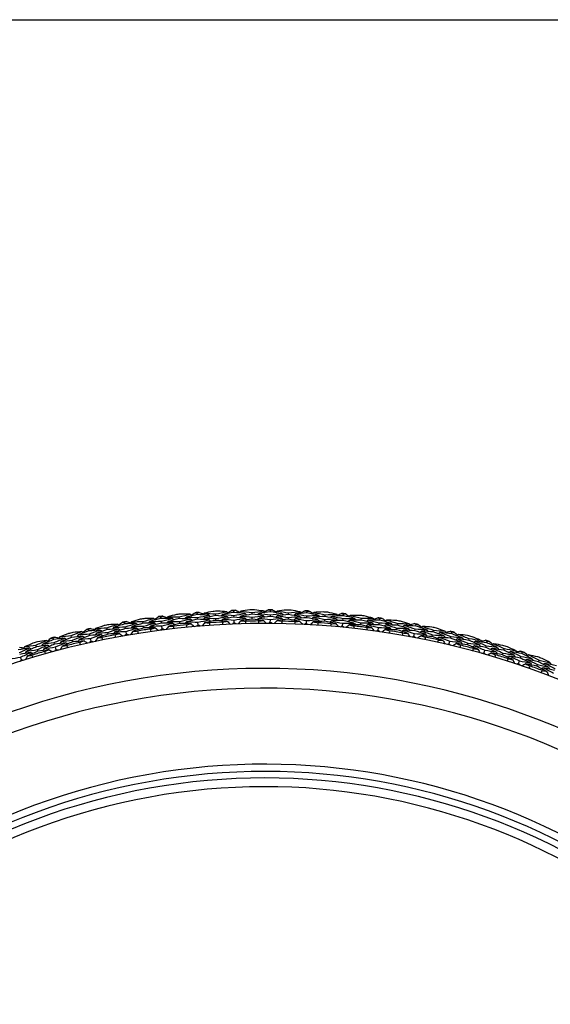
# Model space of a CAD drawing. Units: millimetres. Extents: x 32 to 1167, y 32 to 808.
# Drawn here: x 978 to 996, y 774 to 808 of the extents above; entities that cross this region are included whole.
import ezdxf

# ---------------------------------------------------------------- set-up
doc = ezdxf.new("R2010")
doc.units = ezdxf.units.MM
doc.header["$LTSCALE"] = 4
doc.layers.add('Sketch Geometry (ANSI)', color=7, linetype='Continuous', lineweight=25)
doc.layers.add('Visible (ISO)', color=7, linetype='Continuous', lineweight=25, true_color=0x00003f)
doc.layers.add('Visible Narrow (ISO)', color=7, linetype='Continuous', lineweight=25, true_color=0x00003f)

# ---------------------------------------------------------------- blocks, each defined once
blk = doc.blocks.new('Borders Default Border')
at = {"layer": 'Sketch Geometry (ANSI)', "flags": 128}
blk.add_lwpolyline([(8, 8), (8, 202), (289, 202), (289, 8), (8, 8)], dxfattribs=at)

msp = doc.modelspace()

# ---------------------------------------------------------------- linework, layer by layer
at = {"layer": 'Visible (ISO)'}
for p, q in [((982.391, 787.32), (982.383, 787.381)), ((983.026, 787.312), (983.02, 787.374)), ((983.647, 787.452), (983.641, 787.514)), ((983.66, 787.29), (983.655, 787.352)), ((984.281, 787.416), (984.278, 787.477)), ((984.291, 787.253), (984.287, 787.315)), ((984.907, 787.528), (984.905, 787.589)), ((984.913, 787.365), (984.911, 787.427)), ((985.539, 787.463), (985.538, 787.525)), ((985.542, 787.3), (985.541, 787.362)), ((986.167, 787.184), (986.168, 787.283)), ((986.168, 787.384), (986.169, 787.446)), ((986.17, 787.546), (986.17, 787.608)), ((986.794, 787.291), (986.795, 787.353)), ((986.798, 787.453), (986.8, 787.515)), ((987.423, 787.346), (987.426, 787.408)), ((987.432, 787.509), (987.435, 787.57)), ((988.044, 787.225), (988.048, 787.287)), ((988.056, 787.387), (988.06, 787.449)), ((988.675, 787.252), (988.681, 787.314)), ((988.691, 787.414), (988.697, 787.476)), ((989.309, 787.265), (989.316, 787.326)), ((989.945, 787.263), (989.953, 787.325)), ((979.903, 786.888), (979.89, 786.948)), ((980.537, 786.937), (980.525, 786.998)), ((981.142, 787.132), (981.132, 787.193)), ((981.17, 786.972), (981.159, 787.033)), ((981.777, 787.153), (981.768, 787.214)), ((981.802, 786.992), (981.793, 787.053)), ((982.411, 787.159), (982.404, 787.22)), ((982.437, 786.96), (982.424, 787.059)), ((983.043, 787.15), (983.037, 787.212)), ((983.676, 787.09), (983.668, 787.19)), ((984.921, 787.165), (984.917, 787.264)), ((987.413, 787.146), (987.418, 787.246)), ((988.656, 787.053), (988.665, 787.152)), ((989.289, 787.104), (989.297, 787.165)), ((989.893, 786.904), (989.907, 787.003)), ((989.922, 787.102), (989.93, 787.164)), ((990.529, 786.926), (990.539, 786.987)), ((990.555, 787.087), (990.565, 787.148)), ((991.16, 786.897), (991.171, 786.957)), ((991.19, 787.057), (991.202, 787.117)), ((978.676, 786.589), (978.661, 786.648)), ((979.307, 786.666), (979.293, 786.726)), ((979.938, 786.729), (979.925, 786.79)), ((979.981, 786.534), (979.96, 786.631)), ((980.568, 786.777), (980.556, 786.838)), ((981.204, 786.774), (981.187, 786.873)), ((991.123, 786.7), (991.141, 786.798)), ((991.758, 786.693), (991.771, 786.754)), ((991.792, 786.853), (991.805, 786.913)), ((992.388, 786.636), (992.402, 786.696)), ((992.425, 786.794), (992.44, 786.854)), ((993.018, 786.563), (993.033, 786.623)), ((978.091, 786.34), (978.074, 786.4)), ((978.719, 786.431), (978.703, 786.491)), ((978.77, 786.238), (978.745, 786.334)), ((979.346, 786.508), (979.331, 786.568)), ((992.342, 786.441), (992.365, 786.538)), ((992.977, 786.406), (992.992, 786.466)), ((993.603, 786.32), (993.62, 786.379)), ((993.647, 786.476), (993.664, 786.536)), ((994.229, 786.219), (994.247, 786.278)), ((977.574, 785.889), (977.544, 785.984)), ((978.137, 786.184), (978.12, 786.244)), ((993.548, 786.127), (993.575, 786.223)), ((994.181, 786.064), (994.199, 786.123)), ((994.803, 785.95), (994.822, 786.008)), ((994.854, 786.104), (994.874, 786.163)), ((994.739, 785.76), (994.771, 785.854)), ((995.368, 785.668), (995.389, 785.726)), ((995.423, 785.821), (995.444, 785.879))]:
    msp.add_line(p, q, dxfattribs=at)
for radius, start, end in [(28.209, 98.4063, 98.7331), (28.209, 97.1367, 97.4313), (28.209, 95.8348, 96.1617), (28.209, 94.5653, 94.8599), (28.209, 93.2634, 93.5903), (28.209, 91.9938, 92.2884), (28.209, 90.692, 91.0189), (28.209, 89.4224, 89.717), (28.209, 88.1205, 88.4474), (28.209, 86.851, 87.1456), (28.209, 85.5491, 85.876), (28.209, 84.2795, 84.5741), (28.209, 82.9777, 83.3046), (28.209, 81.7081, 82.0027), (27.737, 17.6955, 342.3045), (28.209, 102.2795, 102.5741), (28.209, 100.9777, 101.3046), (28.209, 99.7081, 100.0027), (27.823, 98.0928, 99.0466), (27.823, 95.5214, 96.4752), (27.823, 92.9499, 93.9038), (27.823, 90.3785, 91.3323), (27.823, 87.8071, 88.7609), (27.823, 85.2356, 86.1895), (27.823, 82.6642, 83.618), (28.209, 80.4063, 80.7331), (28.209, 79.1367, 79.4313), (28.209, 77.8348, 78.1617), (28.209, 104.851, 105.1456), (28.209, 103.5491, 103.876), (27.823, 100.6642, 101.618), (27.823, 80.0928, 81.0466), (27.823, 77.5214, 78.4752), (28.209, 76.5653, 76.8599), (28.209, 75.2634, 75.5903), (28.209, 106.1205, 106.4474), (27.823, 103.2356, 104.1895), (27.823, 74.9499, 75.9038), (28.209, 73.9938, 74.2884), (28.209, 72.692, 73.0189), (27.823, 105.8071, 106.7609), (27.823, 72.3785, 73.3323), (28.209, 71.4224, 71.717), (28.209, 70.1205, 70.4474), (26.183, 18.3831, 341.6169), (27.823, 69.8071, 70.7609), (25.498, 18.7072, 341.2928), (22.625, 20.2416, 339.7584), (22.4, 20.3759, 339.6241)]:
    msp.add_arc((985.958, 759.409), radius, start, end, dxfattribs=at)
for points in [[(981.675, 787.291), (981.574, 787.262), (981.474, 787.233), (981.373, 787.203)], [(981.768, 787.214), (981.895, 787.25), (982.022, 787.285), (982.149, 787.319)], [(982.149, 787.319), (982.044, 787.319), (981.939, 787.317), (981.834, 787.315)], [(982.391, 787.32), (982.263, 787.287), (982.137, 787.253), (982.01, 787.218)], [(982.149, 787.319), (982.169, 787.304), (982.19, 787.288), (982.21, 787.272)], [(982.182, 787.294), (982.224, 787.323), (982.267, 787.352), (982.31, 787.381)], [(982.31, 787.381), (982.334, 787.381), (982.359, 787.381), (982.383, 787.381)], [(982.383, 787.381), (982.406, 787.388), (982.43, 787.394), (982.454, 787.4)], [(982.785, 787.317), (982.654, 787.319), (982.522, 787.32), (982.391, 787.32)], [(982.404, 787.22), (982.53, 787.253), (982.658, 787.286), (982.785, 787.317)], [(982.454, 787.4), (982.502, 787.382), (982.551, 787.365), (982.6, 787.347)], [(982.625, 787.38), (982.609, 787.36), (982.594, 787.34), (982.578, 787.319)], [(982.93, 787.455), (982.828, 787.431), (982.727, 787.406), (982.625, 787.38)], [(982.625, 787.38), (982.757, 787.379), (982.888, 787.377), (983.02, 787.374)], [(983.026, 787.312), (982.899, 787.282), (982.772, 787.251), (982.645, 787.219)], [(982.785, 787.317), (982.805, 787.301), (982.825, 787.285), (982.845, 787.268)], [(983.02, 787.374), (983.148, 787.404), (983.276, 787.434), (983.405, 787.462)], [(983.419, 787.3), (983.288, 787.305), (983.157, 787.309), (983.026, 787.312)], [(983.037, 787.212), (983.164, 787.242), (983.291, 787.272), (983.419, 787.3)], [(983.405, 787.462), (983.3, 787.466), (983.195, 787.469), (983.091, 787.472)], [(983.262, 787.367), (983.245, 787.347), (983.229, 787.327), (983.213, 787.307)], [(983.647, 787.452), (983.518, 787.425), (983.39, 787.396), (983.262, 787.367)], [(983.262, 787.367), (983.393, 787.363), (983.524, 787.358), (983.655, 787.352)], [(983.66, 787.29), (983.532, 787.263), (983.405, 787.234), (983.278, 787.205)], [(983.405, 787.462), (983.425, 787.446), (983.444, 787.429), (983.464, 787.412)], [(983.419, 787.3), (983.439, 787.283), (983.458, 787.267), (983.478, 787.25)], [(983.437, 787.435), (983.481, 787.463), (983.524, 787.49), (983.568, 787.517)], [(983.568, 787.517), (983.593, 787.516), (983.617, 787.515), (983.641, 787.514)], [(983.641, 787.514), (983.665, 787.519), (983.689, 787.524), (983.713, 787.529)], [(984.04, 787.431), (983.909, 787.439), (983.778, 787.446), (983.647, 787.452)], [(983.655, 787.352), (983.783, 787.379), (983.912, 787.406), (984.04, 787.431)], [(984.051, 787.269), (983.921, 787.277), (983.79, 787.284), (983.66, 787.29)], [(983.713, 787.529), (983.761, 787.509), (983.809, 787.49), (983.856, 787.47)], [(983.883, 787.502), (983.867, 787.482), (983.85, 787.462), (983.833, 787.443)], [(983.896, 787.339), (983.879, 787.32), (983.863, 787.3), (983.846, 787.281)], [(984.192, 787.563), (984.089, 787.543), (983.986, 787.523), (983.883, 787.502)], [(983.883, 787.502), (984.015, 787.494), (984.146, 787.486), (984.278, 787.477)], [(984.281, 787.416), (984.153, 787.391), (984.024, 787.366), (983.896, 787.339)], [(983.896, 787.339), (984.026, 787.332), (984.157, 787.324), (984.287, 787.315)], [(984.04, 787.431), (984.059, 787.414), (984.079, 787.397), (984.098, 787.38)], [(984.278, 787.477), (984.407, 787.502), (984.536, 787.526), (984.666, 787.549)], [(984.673, 787.386), (984.542, 787.397), (984.412, 787.407), (984.281, 787.416)], [(984.287, 787.315), (984.416, 787.34), (984.544, 787.363), (984.673, 787.386)], [(984.666, 787.549), (984.562, 787.557), (984.457, 787.565), (984.352, 787.573)], [(984.519, 787.46), (984.502, 787.441), (984.485, 787.421), (984.468, 787.402)], [(984.528, 787.297), (984.511, 787.278), (984.494, 787.259), (984.477, 787.24)], [(984.907, 787.528), (984.777, 787.506), (984.648, 787.483), (984.519, 787.46)], [(984.519, 787.46), (984.649, 787.45), (984.78, 787.439), (984.911, 787.427)], [(984.913, 787.365), (984.784, 787.343), (984.656, 787.321), (984.528, 787.297)], [(984.528, 787.297), (984.657, 787.287), (984.787, 787.276), (984.917, 787.264)], [(984.666, 787.549), (984.685, 787.531), (984.704, 787.514), (984.723, 787.496)], [(984.673, 787.386), (984.692, 787.368), (984.71, 787.351), (984.729, 787.333)], [(984.697, 787.52), (984.742, 787.546), (984.787, 787.571), (984.832, 787.596)], [(984.832, 787.596), (984.856, 787.594), (984.88, 787.592), (984.905, 787.589)], [(984.905, 787.589), (984.929, 787.593), (984.953, 787.597), (984.977, 787.601)], [(985.299, 787.489), (985.169, 787.503), (985.038, 787.516), (984.907, 787.528)], [(984.911, 787.427), (985.04, 787.449), (985.17, 787.469), (985.299, 787.489)], [(985.303, 787.326), (985.173, 787.34), (985.043, 787.353), (984.913, 787.365)], [(984.917, 787.264), (985.045, 787.286), (985.174, 787.307), (985.303, 787.326)], [(984.977, 787.601), (985.024, 787.58), (985.071, 787.558), (985.117, 787.536)], [(985.146, 787.566), (985.128, 787.548), (985.111, 787.529), (985.093, 787.51)], [(985.151, 787.404), (985.134, 787.385), (985.116, 787.366), (985.099, 787.347)], [(985.457, 787.614), (985.353, 787.599), (985.249, 787.583), (985.146, 787.566)], [(985.146, 787.566), (985.277, 787.553), (985.408, 787.539), (985.538, 787.525)], [(985.539, 787.463), (985.41, 787.444), (985.28, 787.424), (985.151, 787.404)], [(985.151, 787.404), (985.281, 787.391), (985.411, 787.377), (985.541, 787.362)], [(985.542, 787.3), (985.413, 787.281), (985.285, 787.262), (985.156, 787.241)], [(985.299, 787.489), (985.318, 787.471), (985.336, 787.453), (985.355, 787.435)], [(985.303, 787.326), (985.321, 787.309), (985.339, 787.291), (985.358, 787.273)], [(985.538, 787.525), (985.669, 787.543), (985.799, 787.561), (985.93, 787.578)], [(985.929, 787.415), (985.8, 787.432), (985.67, 787.448), (985.539, 787.463)], [(985.541, 787.362), (985.67, 787.381), (985.8, 787.399), (985.929, 787.415)], [(985.929, 787.253), (985.8, 787.269), (985.671, 787.285), (985.542, 787.3)], [(985.93, 787.578), (985.826, 787.591), (985.722, 787.604), (985.618, 787.616)], [(985.778, 787.496), (985.761, 787.478), (985.743, 787.459), (985.725, 787.441)], [(985.78, 787.334), (985.762, 787.315), (985.745, 787.297), (985.727, 787.278)], [(986.17, 787.546), (986.039, 787.531), (985.909, 787.514), (985.778, 787.496)], [(985.778, 787.496), (985.909, 787.48), (986.039, 787.463), (986.169, 787.446)], [(986.168, 787.384), (986.039, 787.368), (985.909, 787.351), (985.78, 787.334)], [(985.78, 787.334), (985.91, 787.318), (986.039, 787.301), (986.168, 787.283)], [(985.929, 787.415), (985.947, 787.397), (985.965, 787.379), (985.983, 787.361)], [(985.93, 787.578), (985.948, 787.56), (985.966, 787.542), (985.984, 787.523)], [(985.959, 787.549), (986.005, 787.572), (986.051, 787.595), (986.098, 787.618)], [(986.098, 787.618), (986.122, 787.615), (986.146, 787.611), (986.17, 787.608)], [(986.556, 787.328), (986.427, 787.347), (986.298, 787.366), (986.168, 787.384)], [(986.168, 787.283), (986.297, 787.299), (986.426, 787.314), (986.556, 787.328)], [(986.169, 787.446), (986.299, 787.461), (986.429, 787.476), (986.56, 787.49)], [(986.17, 787.608), (986.194, 787.611), (986.218, 787.614), (986.243, 787.617)], [(986.56, 787.49), (986.43, 787.51), (986.3, 787.529), (986.17, 787.546)], [(986.243, 787.617), (986.288, 787.593), (986.334, 787.569), (986.38, 787.545)], [(986.408, 787.412), (986.39, 787.394), (986.371, 787.376), (986.353, 787.358)], [(986.41, 787.575), (986.391, 787.557), (986.373, 787.539), (986.355, 787.521)], [(986.794, 787.291), (986.664, 787.278), (986.535, 787.264), (986.406, 787.249)], [(986.798, 787.453), (986.668, 787.44), (986.538, 787.427), (986.408, 787.412)], [(986.408, 787.412), (986.537, 787.393), (986.666, 787.373), (986.795, 787.353)], [(986.723, 787.608), (986.618, 787.597), (986.514, 787.586), (986.41, 787.575)], [(986.41, 787.575), (986.54, 787.556), (986.67, 787.536), (986.8, 787.515)], [(986.556, 787.328), (986.573, 787.309), (986.591, 787.29), (986.608, 787.272)], [(986.56, 787.49), (986.577, 787.472), (986.595, 787.453), (986.613, 787.434)], [(987.178, 787.226), (987.05, 787.248), (986.922, 787.27), (986.794, 787.291)], [(986.795, 787.353), (986.925, 787.366), (987.056, 787.377), (987.186, 787.389)], [(987.186, 787.389), (987.057, 787.411), (986.928, 787.433), (986.798, 787.453)], [(986.8, 787.515), (986.931, 787.528), (987.062, 787.54), (987.194, 787.551)], [(987.194, 787.551), (987.09, 787.569), (986.987, 787.586), (986.883, 787.603)], [(987.033, 787.313), (987.015, 787.296), (986.996, 787.278), (986.977, 787.26)], [(987.039, 787.476), (987.02, 787.458), (987.001, 787.441), (986.983, 787.423)], [(987.423, 787.346), (987.293, 787.336), (987.163, 787.325), (987.033, 787.313)], [(987.033, 787.313), (987.162, 787.292), (987.29, 787.269), (987.418, 787.246)], [(987.432, 787.509), (987.301, 787.499), (987.17, 787.488), (987.039, 787.476)], [(987.039, 787.476), (987.168, 787.454), (987.297, 787.432), (987.426, 787.408)], [(987.186, 787.389), (987.203, 787.369), (987.22, 787.35), (987.237, 787.331)], [(987.194, 787.551), (987.211, 787.532), (987.228, 787.513), (987.245, 787.494)], [(987.221, 787.52), (987.269, 787.541), (987.316, 787.562), (987.363, 787.583)], [(987.363, 787.583), (987.387, 787.579), (987.411, 787.575), (987.435, 787.57)], [(987.808, 787.273), (987.68, 787.298), (987.552, 787.323), (987.423, 787.346)], [(987.426, 787.408), (987.557, 787.418), (987.688, 787.427), (987.819, 787.435)], [(987.819, 787.435), (987.69, 787.461), (987.561, 787.485), (987.432, 787.509)], [(987.435, 787.57), (987.459, 787.572), (987.484, 787.574), (987.508, 787.576)], [(987.508, 787.576), (987.553, 787.55), (987.597, 787.524), (987.642, 787.498)], [(987.664, 787.364), (987.645, 787.346), (987.626, 787.329), (987.607, 787.312)], [(987.673, 787.526), (987.654, 787.509), (987.635, 787.492), (987.616, 787.474)], [(988.056, 787.387), (987.925, 787.38), (987.794, 787.372), (987.664, 787.364)], [(987.664, 787.364), (987.792, 787.339), (987.92, 787.313), (988.048, 787.287)], [(987.987, 787.545), (987.882, 787.539), (987.777, 787.533), (987.673, 787.526)], [(987.673, 787.526), (987.802, 787.501), (987.931, 787.476), (988.06, 787.449)], [(987.819, 787.435), (987.836, 787.416), (987.853, 787.396), (987.869, 787.377)], [(988.048, 787.287), (988.179, 787.294), (988.309, 787.3), (988.44, 787.305)], [(988.44, 787.305), (988.312, 787.334), (988.184, 787.361), (988.056, 787.387)], [(988.06, 787.449), (988.192, 787.456), (988.323, 787.462), (988.455, 787.467)], [(988.455, 787.467), (988.353, 787.49), (988.25, 787.512), (988.147, 787.533)], [(988.297, 787.399), (988.277, 787.383), (988.258, 787.366), (988.239, 787.349)], [(988.691, 787.414), (988.559, 787.41), (988.428, 787.405), (988.297, 787.399)], [(988.297, 787.399), (988.425, 787.372), (988.553, 787.343), (988.681, 787.314)], [(988.44, 787.305), (988.456, 787.285), (988.472, 787.266), (988.489, 787.246)], [(988.455, 787.467), (988.471, 787.447), (988.488, 787.428), (988.504, 787.408)], [(988.481, 787.435), (988.529, 787.454), (988.578, 787.473), (988.626, 787.492)], [(988.626, 787.492), (988.649, 787.487), (988.673, 787.481), (988.697, 787.476)], [(988.681, 787.314), (988.812, 787.318), (988.943, 787.321), (989.075, 787.323)], [(989.075, 787.323), (988.947, 787.355), (988.819, 787.385), (988.691, 787.414)], [(988.697, 787.476), (988.721, 787.476), (988.746, 787.477), (988.77, 787.478)], [(988.77, 787.478), (988.814, 787.45), (988.857, 787.422), (988.9, 787.394)], [(988.933, 787.421), (988.913, 787.404), (988.893, 787.388), (988.873, 787.372)], [(989.247, 787.426), (989.142, 787.425), (989.037, 787.423), (988.933, 787.421)], [(988.933, 787.421), (989.061, 787.39), (989.189, 787.359), (989.316, 787.326)], [(989.075, 787.323), (989.09, 787.303), (989.106, 787.283), (989.122, 787.263)], [(989.316, 787.326), (989.448, 787.328), (989.58, 787.328), (989.711, 787.327)], [(989.711, 787.327), (989.61, 787.354), (989.509, 787.381), (989.407, 787.407)], [(989.711, 787.327), (989.727, 787.306), (989.742, 787.286), (989.757, 787.265)], [(989.736, 787.294), (989.785, 787.311), (989.834, 787.327), (989.883, 787.344)], [(989.883, 787.344), (989.906, 787.338), (989.93, 787.331), (989.953, 787.325)], [(989.953, 787.325), (989.978, 787.324), (990.002, 787.324), (990.026, 787.323)], [(990.026, 787.323), (990.069, 787.294), (990.111, 787.264), (990.153, 787.234)], [(979.817, 786.942), (979.841, 786.944), (979.866, 786.946), (979.89, 786.948)], [(979.89, 786.948), (979.913, 786.957), (979.936, 786.965), (979.959, 786.973)], [(979.959, 786.973), (980.009, 786.96), (980.059, 786.947), (980.109, 786.934)], [(980.131, 786.969), (980.117, 786.947), (980.103, 786.926), (980.09, 786.904)], [(980.429, 787.071), (980.329, 787.038), (980.23, 787.003), (980.131, 786.969)], [(980.131, 786.969), (980.262, 786.979), (980.394, 786.989), (980.525, 786.998)], [(980.525, 786.998), (980.65, 787.04), (980.775, 787.08), (980.901, 787.12)], [(980.929, 786.96), (980.798, 786.953), (980.668, 786.946), (980.537, 786.937)], [(980.556, 786.838), (980.68, 786.88), (980.805, 786.92), (980.929, 786.96)], [(980.901, 787.12), (980.796, 787.115), (980.691, 787.109), (980.587, 787.102)], [(980.766, 787.013), (980.752, 786.991), (980.738, 786.97), (980.723, 786.949)], [(981.142, 787.132), (981.016, 787.093), (980.891, 787.053), (980.766, 787.013)], [(980.766, 787.013), (980.897, 787.02), (981.028, 787.027), (981.159, 787.033)], [(981.17, 786.972), (981.045, 786.933), (980.921, 786.893), (980.797, 786.853)], [(980.901, 787.12), (980.922, 787.106), (980.943, 787.091), (980.964, 787.076)], [(980.929, 786.96), (980.95, 786.945), (980.971, 786.931), (980.992, 786.916)], [(980.935, 787.096), (980.976, 787.128), (981.017, 787.159), (981.059, 787.19)], [(981.059, 787.19), (981.083, 787.191), (981.107, 787.192), (981.132, 787.193)], [(981.132, 787.193), (981.155, 787.2), (981.178, 787.207), (981.201, 787.214)], [(981.536, 787.147), (981.405, 787.143), (981.274, 787.138), (981.142, 787.132)], [(981.159, 787.033), (981.285, 787.071), (981.41, 787.109), (981.536, 787.147)], [(981.561, 786.986), (981.431, 786.982), (981.3, 786.977), (981.17, 786.972)], [(981.187, 786.873), (981.311, 786.911), (981.436, 786.949), (981.561, 786.986)], [(981.201, 787.214), (981.251, 787.199), (981.3, 787.184), (981.349, 787.169)], [(981.373, 787.203), (981.359, 787.182), (981.344, 787.161), (981.329, 787.14)], [(981.401, 787.042), (981.386, 787.021), (981.371, 787), (981.356, 786.979)], [(981.373, 787.203), (981.505, 787.207), (981.637, 787.211), (981.768, 787.214)], [(981.777, 787.153), (981.652, 787.117), (981.526, 787.08), (981.401, 787.042)], [(981.401, 787.042), (981.531, 787.047), (981.662, 787.05), (981.793, 787.053)], [(981.802, 786.992), (981.677, 786.956), (981.552, 786.919), (981.428, 786.882)], [(981.536, 787.147), (981.557, 787.131), (981.577, 787.116), (981.598, 787.101)], [(981.561, 786.986), (981.582, 786.97), (981.602, 786.955), (981.623, 786.94)], [(982.17, 787.158), (982.039, 787.157), (981.908, 787.155), (981.777, 787.153)], [(981.793, 787.053), (981.918, 787.089), (982.044, 787.124), (982.17, 787.158)], [(982.192, 786.997), (982.062, 786.996), (981.932, 786.994), (981.802, 786.992)], [(982.01, 787.218), (981.995, 787.197), (981.98, 787.177), (981.964, 787.156)], [(982.034, 787.057), (982.018, 787.036), (982.003, 787.016), (981.988, 786.995)], [(982.01, 787.218), (982.141, 787.22), (982.272, 787.22), (982.404, 787.22)], [(982.411, 787.159), (982.285, 787.126), (982.159, 787.092), (982.034, 787.057)], [(982.034, 787.057), (982.164, 787.059), (982.294, 787.059), (982.424, 787.059)], [(982.041, 786.956), (982.091, 786.97), (982.141, 786.983), (982.192, 786.997)], [(982.053, 786.871), (982.049, 786.899), (982.045, 786.927), (982.041, 786.956)], [(982.17, 787.158), (982.191, 787.142), (982.211, 787.127), (982.231, 787.111)], [(982.192, 786.997), (982.231, 786.966), (982.27, 786.936), (982.309, 786.906)], [(982.437, 786.96), (982.417, 786.945), (982.397, 786.93), (982.377, 786.915)], [(982.803, 787.155), (982.672, 787.157), (982.542, 787.159), (982.411, 787.159)], [(982.424, 787.059), (982.55, 787.092), (982.676, 787.124), (982.803, 787.155)], [(982.506, 786.931), (982.483, 786.941), (982.46, 786.95), (982.437, 786.96)], [(982.665, 787.057), (982.635, 787.018), (982.605, 786.979), (982.574, 786.94)], [(982.645, 787.219), (982.629, 787.198), (982.614, 787.178), (982.598, 787.158)], [(982.645, 787.219), (982.776, 787.217), (982.906, 787.215), (983.037, 787.212)], [(983.043, 787.15), (982.917, 787.12), (982.791, 787.089), (982.665, 787.057)], [(982.665, 787.057), (982.717, 787.057), (982.769, 787.056), (982.821, 787.055)], [(982.803, 787.155), (982.823, 787.139), (982.843, 787.123), (982.862, 787.107)], [(982.821, 787.055), (982.824, 787.027), (982.827, 786.998), (982.83, 786.97)], [(983.433, 787.138), (983.303, 787.143), (983.173, 787.147), (983.043, 787.15)], [(983.278, 787.205), (983.262, 787.185), (983.246, 787.165), (983.23, 787.145)], [(983.278, 787.205), (983.408, 787.201), (983.538, 787.196), (983.668, 787.19)], [(983.281, 787.104), (983.332, 787.115), (983.382, 787.127), (983.433, 787.138)], [(983.289, 787.018), (983.286, 787.047), (983.284, 787.075), (983.281, 787.104)], [(983.433, 787.138), (983.471, 787.106), (983.508, 787.074), (983.546, 787.042)], [(983.676, 787.09), (983.656, 787.076), (983.635, 787.062), (983.615, 787.048)], [(983.668, 787.19), (983.795, 787.217), (983.923, 787.243), (984.051, 787.269)], [(983.744, 787.058), (983.722, 787.069), (983.699, 787.08), (983.676, 787.09)], [(983.909, 787.177), (983.877, 787.139), (983.845, 787.102), (983.813, 787.064)], [(984.291, 787.253), (984.163, 787.229), (984.036, 787.203), (983.909, 787.177)], [(983.909, 787.177), (983.96, 787.174), (984.012, 787.171), (984.064, 787.168)], [(984.051, 787.269), (984.07, 787.252), (984.089, 787.235), (984.108, 787.218)], [(984.064, 787.168), (984.066, 787.14), (984.068, 787.111), (984.07, 787.082)], [(984.68, 787.223), (984.55, 787.234), (984.421, 787.244), (984.291, 787.253)], [(984.526, 787.196), (984.577, 787.205), (984.629, 787.214), (984.68, 787.223)], [(984.531, 787.11), (984.529, 787.139), (984.528, 787.167), (984.526, 787.196)], [(984.68, 787.223), (984.716, 787.19), (984.752, 787.156), (984.788, 787.122)], [(984.921, 787.165), (984.899, 787.152), (984.878, 787.138), (984.857, 787.125)], [(984.987, 787.13), (984.965, 787.142), (984.943, 787.153), (984.921, 787.165)], [(985.156, 787.241), (985.123, 787.205), (985.089, 787.168), (985.056, 787.132)], [(985.156, 787.241), (985.208, 787.236), (985.26, 787.231), (985.311, 787.225)], [(985.311, 787.225), (985.312, 787.197), (985.313, 787.168), (985.314, 787.139)], [(985.774, 787.232), (985.826, 787.239), (985.877, 787.246), (985.929, 787.253)], [(985.775, 787.146), (985.775, 787.175), (985.774, 787.203), (985.774, 787.232)], [(985.929, 787.253), (985.963, 787.217), (985.998, 787.182), (986.033, 787.147)], [(986.167, 787.184), (986.145, 787.171), (986.123, 787.159), (986.101, 787.146)], [(986.232, 787.145), (986.21, 787.158), (986.188, 787.171), (986.167, 787.184)], [(986.406, 787.249), (986.371, 787.214), (986.336, 787.18), (986.3, 787.145)], [(986.406, 787.249), (986.457, 787.242), (986.509, 787.234), (986.56, 787.226)], [(986.56, 787.226), (986.559, 787.198), (986.559, 787.169), (986.558, 787.14)], [(987.019, 787.126), (987.02, 787.155), (987.022, 787.184), (987.023, 787.212)], [(987.023, 787.212), (987.075, 787.217), (987.126, 787.222), (987.178, 787.226)], [(987.178, 787.226), (987.211, 787.189), (987.244, 787.152), (987.277, 787.115)], [(987.413, 787.146), (987.39, 787.135), (987.368, 787.123), (987.346, 787.112)], [(987.476, 787.105), (987.455, 787.119), (987.434, 787.133), (987.413, 787.146)], [(987.418, 787.246), (987.548, 787.256), (987.678, 787.265), (987.808, 787.273)], [(987.654, 787.201), (987.618, 787.168), (987.581, 787.135), (987.544, 787.101)], [(988.044, 787.225), (987.914, 787.218), (987.784, 787.21), (987.654, 787.201)], [(987.654, 787.201), (987.705, 787.191), (987.756, 787.181), (987.807, 787.171)], [(987.807, 787.171), (987.806, 787.143), (987.804, 787.114), (987.802, 787.085)], [(987.808, 787.273), (987.824, 787.253), (987.841, 787.234), (987.858, 787.214)], [(988.425, 787.143), (988.298, 787.171), (988.171, 787.199), (988.044, 787.225)], [(988.284, 787.237), (988.265, 787.22), (988.245, 787.204), (988.226, 787.187)], [(988.262, 787.051), (988.264, 787.08), (988.267, 787.108), (988.269, 787.137)], [(988.269, 787.137), (988.321, 787.139), (988.373, 787.141), (988.425, 787.143)], [(988.675, 787.252), (988.545, 787.248), (988.414, 787.243), (988.284, 787.237)], [(988.284, 787.237), (988.411, 787.21), (988.538, 787.181), (988.665, 787.152)], [(988.425, 787.143), (988.456, 787.105), (988.487, 787.067), (988.519, 787.028)], [(988.656, 787.053), (988.633, 787.043), (988.61, 787.032), (988.587, 787.022)], [(988.717, 787.009), (988.696, 787.024), (988.676, 787.038), (988.656, 787.053)], [(988.665, 787.152), (988.795, 787.156), (988.926, 787.159), (989.056, 787.162)], [(989.056, 787.162), (988.929, 787.193), (988.802, 787.223), (988.675, 787.252)], [(988.9, 787.097), (988.862, 787.065), (988.823, 787.034), (988.785, 787.002)], [(988.916, 787.259), (988.896, 787.243), (988.877, 787.226), (988.857, 787.21)], [(989.289, 787.104), (989.159, 787.102), (989.029, 787.1), (988.9, 787.097)], [(988.9, 787.097), (988.95, 787.085), (989.001, 787.073), (989.051, 787.06)], [(989.309, 787.265), (989.178, 787.264), (989.047, 787.262), (988.916, 787.259)], [(988.916, 787.259), (989.043, 787.228), (989.17, 787.197), (989.297, 787.165)], [(989.051, 787.06), (989.048, 787.032), (989.045, 787.003), (989.042, 786.975)], [(989.056, 787.162), (989.072, 787.142), (989.087, 787.121), (989.103, 787.101)], [(989.667, 787.005), (989.541, 787.039), (989.415, 787.071), (989.289, 787.104)], [(989.297, 787.165), (989.427, 787.166), (989.558, 787.167), (989.689, 787.166)], [(989.689, 787.166), (989.563, 787.2), (989.436, 787.233), (989.309, 787.265)], [(989.53, 787.105), (989.51, 787.089), (989.49, 787.073), (989.47, 787.057)], [(989.55, 787.266), (989.53, 787.25), (989.51, 787.234), (989.49, 787.219)], [(989.5, 786.92), (989.503, 786.948), (989.507, 786.977), (989.511, 787.005)], [(989.511, 787.005), (989.563, 787.005), (989.615, 787.005), (989.667, 787.005)], [(989.922, 787.102), (989.791, 787.104), (989.661, 787.105), (989.53, 787.105)], [(989.53, 787.105), (989.656, 787.072), (989.782, 787.038), (989.907, 787.003)], [(989.945, 787.263), (989.813, 787.265), (989.682, 787.266), (989.55, 787.266)], [(989.55, 787.266), (989.677, 787.233), (989.804, 787.199), (989.93, 787.164)], [(989.667, 787.005), (989.696, 786.965), (989.726, 786.925), (989.755, 786.886)], [(989.689, 787.166), (989.704, 787.145), (989.72, 787.125), (989.735, 787.104)], [(989.907, 787.003), (990.037, 787.001), (990.168, 786.998), (990.298, 786.995)], [(990.298, 786.995), (990.173, 787.032), (990.047, 787.067), (989.922, 787.102)], [(989.93, 787.164), (990.061, 787.162), (990.193, 787.159), (990.324, 787.155)], [(990.324, 787.155), (990.198, 787.192), (990.071, 787.228), (989.945, 787.263)], [(990.163, 787.098), (990.142, 787.083), (990.122, 787.067), (990.101, 787.052)], [(990.186, 787.259), (990.166, 787.244), (990.145, 787.228), (990.125, 787.213)], [(990.555, 787.087), (990.424, 787.091), (990.293, 787.095), (990.163, 787.098)], [(990.163, 787.098), (990.288, 787.062), (990.414, 787.025), (990.539, 786.987)], [(990.501, 787.25), (990.396, 787.254), (990.291, 787.257), (990.186, 787.259)], [(990.186, 787.259), (990.313, 787.223), (990.439, 787.186), (990.565, 787.148)], [(990.298, 786.995), (990.313, 786.974), (990.328, 786.953), (990.342, 786.932)], [(990.324, 787.155), (990.339, 787.135), (990.354, 787.114), (990.369, 787.093)], [(990.539, 786.987), (990.669, 786.983), (990.8, 786.977), (990.93, 786.971)], [(990.93, 786.971), (990.806, 787.01), (990.681, 787.049), (990.555, 787.087)], [(990.565, 787.148), (990.697, 787.143), (990.829, 787.137), (990.96, 787.131)], [(990.96, 787.131), (990.86, 787.162), (990.76, 787.193), (990.66, 787.224)], [(990.796, 787.077), (990.776, 787.062), (990.755, 787.047), (990.734, 787.032)], [(991.19, 787.057), (991.059, 787.064), (990.928, 787.071), (990.796, 787.077)], [(990.796, 787.077), (990.922, 787.038), (991.047, 786.998), (991.171, 786.957)], [(990.93, 786.971), (990.945, 786.949), (990.959, 786.928), (990.974, 786.907)], [(990.96, 787.131), (990.975, 787.109), (990.989, 787.088), (991.003, 787.067)], [(990.983, 787.096), (991.033, 787.111), (991.083, 787.125), (991.132, 787.14)], [(991.132, 787.14), (991.155, 787.132), (991.179, 787.125), (991.202, 787.117)], [(991.171, 786.957), (991.302, 786.95), (991.433, 786.941), (991.564, 786.932)], [(991.564, 786.932), (991.44, 786.974), (991.315, 787.016), (991.19, 787.057)], [(991.202, 787.117), (991.226, 787.116), (991.25, 787.114), (991.275, 787.113)], [(991.275, 787.113), (991.316, 787.081), (991.356, 787.05), (991.397, 787.018)], [(991.431, 787.041), (991.41, 787.027), (991.389, 787.012), (991.368, 786.998)], [(991.745, 787.018), (991.641, 787.027), (991.536, 787.034), (991.431, 787.041)], [(991.431, 787.041), (991.556, 786.999), (991.681, 786.957), (991.805, 786.913)], [(992.199, 786.878), (992.1, 786.914), (992.002, 786.95), (991.903, 786.985)], [(978.473, 786.535), (978.511, 786.569), (978.55, 786.604), (978.588, 786.638)], [(978.588, 786.638), (978.612, 786.642), (978.636, 786.645), (978.661, 786.648)], [(978.661, 786.648), (978.683, 786.658), (978.706, 786.667), (978.728, 786.676)], [(979.068, 786.638), (978.937, 786.623), (978.807, 786.606), (978.676, 786.589)], [(978.703, 786.491), (978.824, 786.541), (978.946, 786.59), (979.068, 786.638)], [(978.728, 786.676), (978.779, 786.665), (978.829, 786.655), (978.88, 786.644)], [(978.9, 786.68), (978.888, 786.657), (978.875, 786.635), (978.862, 786.613)], [(979.193, 786.795), (979.095, 786.757), (978.998, 786.719), (978.9, 786.68)], [(978.9, 786.68), (979.031, 786.696), (979.162, 786.712), (979.293, 786.726)], [(979.307, 786.666), (979.185, 786.619), (979.063, 786.571), (978.942, 786.522)], [(979.068, 786.638), (979.09, 786.625), (979.111, 786.612), (979.133, 786.598)], [(979.293, 786.726), (979.416, 786.774), (979.539, 786.82), (979.663, 786.866)], [(979.698, 786.707), (979.568, 786.694), (979.438, 786.681), (979.307, 786.666)], [(979.331, 786.568), (979.453, 786.615), (979.576, 786.662), (979.698, 786.707)], [(979.663, 786.866), (979.558, 786.855), (979.454, 786.845), (979.35, 786.833)], [(979.533, 786.752), (979.52, 786.73), (979.506, 786.708), (979.493, 786.686)], [(979.903, 786.888), (979.779, 786.844), (979.656, 786.798), (979.533, 786.752)], [(979.533, 786.752), (979.664, 786.765), (979.794, 786.778), (979.925, 786.79)], [(979.938, 786.729), (979.815, 786.685), (979.693, 786.64), (979.571, 786.594)], [(979.571, 786.594), (979.701, 786.607), (979.83, 786.619), (979.96, 786.631)], [(979.663, 786.866), (979.684, 786.852), (979.706, 786.838), (979.727, 786.824)], [(979.697, 786.843), (979.737, 786.876), (979.777, 786.909), (979.817, 786.942)], [(979.698, 786.707), (979.72, 786.693), (979.741, 786.679), (979.763, 786.665)], [(980.296, 786.92), (980.165, 786.91), (980.034, 786.9), (979.903, 786.888)], [(979.925, 786.79), (980.048, 786.834), (980.172, 786.878), (980.296, 786.92)], [(980.328, 786.761), (980.198, 786.751), (980.068, 786.741), (979.938, 786.729)], [(979.96, 786.631), (980.082, 786.675), (980.205, 786.718), (980.328, 786.761)], [(980.2, 786.651), (980.173, 786.609), (980.147, 786.567), (980.12, 786.525)], [(980.165, 786.81), (980.152, 786.788), (980.138, 786.767), (980.124, 786.745)], [(980.537, 786.937), (980.413, 786.896), (980.289, 786.853), (980.165, 786.81)], [(980.165, 786.81), (980.296, 786.82), (980.426, 786.83), (980.556, 786.838)], [(980.568, 786.777), (980.445, 786.736), (980.322, 786.694), (980.2, 786.651)], [(980.2, 786.651), (980.252, 786.655), (980.303, 786.659), (980.355, 786.663)], [(980.296, 786.92), (980.317, 786.906), (980.339, 786.892), (980.36, 786.877)], [(980.328, 786.761), (980.35, 786.746), (980.371, 786.732), (980.392, 786.718)], [(980.355, 786.663), (980.361, 786.635), (980.367, 786.607), (980.373, 786.579)], [(980.958, 786.8), (980.828, 786.793), (980.698, 786.786), (980.568, 786.777)], [(980.797, 786.853), (980.783, 786.832), (980.769, 786.81), (980.754, 786.789)], [(980.797, 786.853), (980.927, 786.86), (981.057, 786.867), (981.187, 786.873)], [(980.809, 786.752), (980.859, 786.768), (980.908, 786.784), (980.958, 786.8)], [(980.825, 786.668), (980.82, 786.696), (980.815, 786.724), (980.809, 786.752)], [(980.958, 786.8), (980.998, 786.771), (981.038, 786.743), (981.079, 786.714)], [(981.204, 786.774), (981.185, 786.758), (981.166, 786.742), (981.147, 786.726)], [(981.275, 786.749), (981.251, 786.757), (981.228, 786.766), (981.204, 786.774)], [(981.428, 786.882), (981.399, 786.841), (981.371, 786.801), (981.343, 786.76)], [(981.428, 786.882), (981.48, 786.884), (981.532, 786.885), (981.583, 786.887)], [(981.583, 786.887), (981.588, 786.858), (981.593, 786.83), (981.597, 786.802)], [(989.893, 786.904), (989.87, 786.895), (989.847, 786.886), (989.823, 786.876)], [(989.952, 786.858), (989.933, 786.873), (989.913, 786.889), (989.893, 786.904)], [(990.139, 786.937), (990.099, 786.907), (990.06, 786.878), (990.02, 786.848)], [(990.529, 786.926), (990.399, 786.931), (990.269, 786.934), (990.139, 786.937)], [(990.139, 786.937), (990.189, 786.923), (990.239, 786.908), (990.288, 786.894)], [(990.288, 786.894), (990.284, 786.865), (990.28, 786.837), (990.275, 786.809)], [(990.901, 786.811), (990.777, 786.85), (990.653, 786.889), (990.529, 786.926)], [(990.769, 786.917), (990.748, 786.902), (990.727, 786.887), (990.707, 786.872)], [(990.73, 786.733), (990.735, 786.761), (990.74, 786.79), (990.745, 786.818)], [(990.745, 786.818), (990.797, 786.816), (990.849, 786.813), (990.901, 786.811)], [(991.16, 786.897), (991.03, 786.904), (990.899, 786.911), (990.769, 786.917)], [(990.769, 786.917), (990.894, 786.878), (991.018, 786.838), (991.141, 786.798)], [(990.901, 786.811), (990.929, 786.77), (990.956, 786.729), (990.984, 786.688)], [(991.123, 786.7), (991.099, 786.692), (991.075, 786.683), (991.052, 786.675)], [(991.18, 786.651), (991.161, 786.667), (991.142, 786.684), (991.123, 786.7)], [(991.141, 786.798), (991.271, 786.79), (991.401, 786.782), (991.531, 786.772)], [(991.531, 786.772), (991.408, 786.815), (991.284, 786.856), (991.16, 786.897)], [(991.37, 786.722), (991.329, 786.694), (991.288, 786.666), (991.247, 786.638)], [(991.401, 786.882), (991.379, 786.867), (991.358, 786.853), (991.337, 786.838)], [(991.758, 786.693), (991.629, 786.704), (991.499, 786.713), (991.37, 786.722)], [(991.37, 786.722), (991.419, 786.705), (991.468, 786.689), (991.517, 786.672)], [(991.792, 786.853), (991.662, 786.863), (991.531, 786.873), (991.401, 786.882)], [(991.401, 786.882), (991.525, 786.84), (991.648, 786.797), (991.771, 786.754)], [(991.517, 786.672), (991.512, 786.644), (991.506, 786.616), (991.5, 786.588)], [(991.531, 786.772), (991.545, 786.751), (991.559, 786.729), (991.573, 786.708)], [(991.564, 786.932), (991.578, 786.91), (991.592, 786.889), (991.606, 786.867)], [(992.125, 786.561), (992.003, 786.606), (991.881, 786.65), (991.758, 786.693)], [(991.771, 786.754), (991.902, 786.744), (992.032, 786.732), (992.162, 786.72)], [(992.162, 786.72), (992.039, 786.765), (991.916, 786.809), (991.792, 786.853)], [(991.805, 786.913), (991.936, 786.902), (992.068, 786.891), (992.199, 786.878)], [(991.998, 786.673), (991.977, 786.659), (991.955, 786.645), (991.934, 786.631)], [(992.033, 786.832), (992.011, 786.818), (991.99, 786.804), (991.968, 786.79)], [(992.388, 786.636), (992.258, 786.649), (992.128, 786.662), (991.998, 786.673)], [(991.998, 786.673), (992.121, 786.629), (992.243, 786.584), (992.365, 786.538)], [(992.425, 786.794), (992.295, 786.808), (992.164, 786.82), (992.033, 786.832)], [(992.033, 786.832), (992.156, 786.788), (992.279, 786.742), (992.402, 786.696)], [(992.162, 786.72), (992.175, 786.698), (992.189, 786.676), (992.202, 786.654)], [(992.199, 786.878), (992.212, 786.856), (992.226, 786.835), (992.239, 786.813)], [(992.221, 786.843), (992.271, 786.855), (992.321, 786.868), (992.371, 786.88)], [(992.371, 786.88), (992.394, 786.871), (992.417, 786.863), (992.44, 786.854)], [(992.753, 786.495), (992.632, 786.543), (992.51, 786.59), (992.388, 786.636)], [(992.402, 786.696), (992.533, 786.682), (992.663, 786.668), (992.793, 786.652)], [(992.793, 786.652), (992.671, 786.7), (992.548, 786.748), (992.425, 786.794)], [(992.44, 786.854), (992.464, 786.852), (992.488, 786.849), (992.512, 786.846)], [(992.512, 786.846), (992.552, 786.813), (992.591, 786.78), (992.63, 786.746)], [(992.628, 786.61), (992.606, 786.596), (992.584, 786.583), (992.562, 786.569)], [(992.666, 786.768), (992.644, 786.754), (992.622, 786.741), (992.6, 786.727)], [(993.018, 786.563), (992.888, 786.58), (992.758, 786.595), (992.628, 786.61)], [(992.628, 786.61), (992.75, 786.563), (992.871, 786.515), (992.992, 786.466)], [(992.978, 786.731), (992.874, 786.744), (992.77, 786.756), (992.666, 786.768)], [(992.666, 786.768), (992.789, 786.72), (992.911, 786.672), (993.033, 786.623)], [(992.793, 786.652), (992.806, 786.63), (992.819, 786.608), (992.832, 786.586)], [(993.033, 786.623), (993.164, 786.606), (993.294, 786.589), (993.425, 786.571)], [(993.425, 786.571), (993.328, 786.611), (993.231, 786.651), (993.134, 786.69)], [(977.853, 786.302), (977.723, 786.28), (977.594, 786.258), (977.464, 786.235)], [(977.495, 786.139), (977.614, 786.194), (977.733, 786.248), (977.853, 786.302)], [(977.512, 786.324), (977.563, 786.316), (977.614, 786.307), (977.665, 786.299)], [(977.684, 786.336), (977.672, 786.313), (977.66, 786.29), (977.649, 786.267)], [(977.971, 786.464), (977.875, 786.422), (977.78, 786.379), (977.684, 786.336)], [(977.684, 786.336), (977.814, 786.358), (977.944, 786.379), (978.074, 786.4)], [(978.091, 786.34), (977.971, 786.288), (977.852, 786.234), (977.733, 786.18)], [(977.853, 786.302), (977.875, 786.29), (977.898, 786.277), (977.92, 786.265)], [(978.074, 786.4), (978.195, 786.452), (978.316, 786.504), (978.437, 786.555)], [(978.48, 786.399), (978.35, 786.38), (978.221, 786.361), (978.091, 786.34)], [(978.12, 786.244), (978.239, 786.296), (978.359, 786.348), (978.48, 786.399)], [(978.437, 786.555), (978.333, 786.541), (978.23, 786.525), (978.126, 786.509)], [(978.313, 786.436), (978.301, 786.414), (978.288, 786.391), (978.276, 786.369)], [(978.676, 786.589), (978.555, 786.539), (978.434, 786.488), (978.313, 786.436)], [(978.313, 786.436), (978.443, 786.456), (978.573, 786.474), (978.703, 786.491)], [(978.358, 786.28), (978.346, 786.257), (978.333, 786.235), (978.321, 786.212)], [(978.719, 786.431), (978.598, 786.382), (978.478, 786.331), (978.358, 786.28)], [(978.358, 786.28), (978.487, 786.299), (978.616, 786.317), (978.745, 786.334)], [(978.437, 786.555), (978.459, 786.543), (978.481, 786.53), (978.504, 786.517)], [(978.48, 786.399), (978.502, 786.386), (978.524, 786.373), (978.546, 786.36)], [(979.107, 786.481), (978.977, 786.465), (978.848, 786.449), (978.719, 786.431)], [(978.745, 786.334), (978.865, 786.384), (978.986, 786.433), (979.107, 786.481)], [(978.942, 786.522), (978.929, 786.5), (978.916, 786.478), (978.904, 786.456)], [(978.983, 786.365), (978.959, 786.322), (978.934, 786.279), (978.91, 786.236)], [(978.942, 786.522), (979.072, 786.539), (979.201, 786.554), (979.331, 786.568)], [(979.346, 786.508), (979.225, 786.461), (979.104, 786.414), (978.983, 786.365)], [(978.983, 786.365), (979.035, 786.371), (979.086, 786.378), (979.138, 786.384)], [(979.107, 786.481), (979.129, 786.467), (979.151, 786.454), (979.173, 786.44)], [(979.138, 786.384), (979.145, 786.356), (979.152, 786.328), (979.159, 786.301)], [(979.734, 786.548), (979.605, 786.536), (979.475, 786.522), (979.346, 786.508)], [(979.571, 786.594), (979.558, 786.572), (979.544, 786.55), (979.531, 786.528)], [(979.588, 786.494), (979.637, 786.512), (979.685, 786.53), (979.734, 786.548)], [(979.607, 786.41), (979.601, 786.438), (979.594, 786.466), (979.588, 786.494)], [(979.734, 786.548), (979.775, 786.521), (979.817, 786.495), (979.859, 786.468)], [(979.981, 786.534), (979.963, 786.517), (979.944, 786.5), (979.926, 786.483)], [(980.053, 786.511), (980.029, 786.518), (980.005, 786.526), (979.981, 786.534)], [(991.951, 786.492), (991.958, 786.52), (991.964, 786.548), (991.97, 786.575)], [(991.97, 786.575), (992.022, 786.571), (992.074, 786.566), (992.125, 786.561)], [(992.125, 786.561), (992.151, 786.519), (992.177, 786.477), (992.203, 786.435)], [(992.342, 786.441), (992.318, 786.434), (992.294, 786.426), (992.27, 786.419)], [(992.397, 786.389), (992.378, 786.406), (992.36, 786.424), (992.342, 786.441)], [(992.365, 786.538), (992.494, 786.524), (992.624, 786.51), (992.753, 786.495)], [(992.59, 786.452), (992.548, 786.425), (992.506, 786.399), (992.464, 786.373)], [(992.977, 786.406), (992.848, 786.422), (992.719, 786.437), (992.59, 786.452)], [(992.59, 786.452), (992.638, 786.433), (992.686, 786.414), (992.735, 786.395)], [(992.735, 786.395), (992.728, 786.367), (992.721, 786.339), (992.714, 786.312)], [(992.753, 786.495), (992.766, 786.473), (992.779, 786.45), (992.792, 786.428)], [(993.337, 786.257), (993.217, 786.308), (993.097, 786.357), (992.977, 786.406)], [(992.992, 786.466), (993.122, 786.449), (993.252, 786.432), (993.381, 786.414)], [(993.381, 786.414), (993.26, 786.465), (993.139, 786.514), (993.018, 786.563)], [(993.215, 786.375), (993.193, 786.362), (993.171, 786.349), (993.149, 786.335)], [(993.16, 786.195), (993.168, 786.223), (993.175, 786.251), (993.183, 786.278)], [(993.183, 786.278), (993.234, 786.271), (993.286, 786.264), (993.337, 786.257)], [(993.257, 786.532), (993.235, 786.519), (993.213, 786.506), (993.191, 786.493)], [(993.603, 786.32), (993.474, 786.339), (993.345, 786.357), (993.215, 786.375)], [(993.215, 786.375), (993.336, 786.325), (993.456, 786.274), (993.575, 786.223)], [(993.647, 786.476), (993.517, 786.496), (993.387, 786.514), (993.257, 786.532)], [(993.257, 786.532), (993.378, 786.482), (993.499, 786.431), (993.62, 786.379)], [(993.381, 786.414), (993.393, 786.391), (993.406, 786.369), (993.418, 786.347)], [(993.425, 786.571), (993.437, 786.548), (993.45, 786.526), (993.462, 786.503)], [(993.445, 786.534), (993.496, 786.544), (993.546, 786.554), (993.597, 786.564)], [(993.597, 786.564), (993.619, 786.555), (993.642, 786.545), (993.664, 786.536)], [(993.961, 786.163), (993.842, 786.216), (993.723, 786.268), (993.603, 786.32)], [(993.62, 786.379), (993.75, 786.36), (993.879, 786.34), (994.009, 786.318)], [(994.009, 786.318), (993.889, 786.372), (993.768, 786.424), (993.647, 786.476)], [(993.664, 786.536), (993.688, 786.532), (993.712, 786.528), (993.737, 786.525)], [(993.737, 786.525), (993.774, 786.49), (993.812, 786.454), (993.85, 786.419)], [(993.841, 786.283), (993.819, 786.271), (993.796, 786.258), (993.774, 786.246)], [(993.886, 786.439), (993.864, 786.427), (993.842, 786.414), (993.819, 786.402)], [(994.229, 786.219), (994.1, 786.241), (993.971, 786.263), (993.841, 786.283)], [(993.841, 786.283), (993.961, 786.231), (994.08, 786.177), (994.199, 786.123)], [(994.197, 786.388), (994.093, 786.406), (993.99, 786.423), (993.886, 786.439)], [(993.886, 786.439), (994.007, 786.387), (994.127, 786.333), (994.247, 786.278)], [(994.009, 786.318), (994.021, 786.296), (994.033, 786.273), (994.045, 786.25)], [(994.247, 786.278), (994.377, 786.256), (994.506, 786.232), (994.636, 786.208)], [(994.636, 786.208), (994.541, 786.253), (994.446, 786.297), (994.351, 786.341)], [(977.16, 785.912), (977.288, 785.937), (977.416, 785.961), (977.544, 785.984)], [(977.899, 786.146), (977.771, 786.125), (977.642, 786.103), (977.514, 786.079)], [(977.544, 785.984), (977.662, 786.038), (977.78, 786.093), (977.899, 786.146)], [(977.733, 786.18), (977.721, 786.157), (977.709, 786.135), (977.697, 786.112)], [(977.781, 786.025), (977.758, 785.981), (977.736, 785.937), (977.713, 785.893)], [(977.733, 786.18), (977.861, 786.202), (977.99, 786.223), (978.12, 786.244)], [(978.137, 786.184), (978.018, 786.132), (977.899, 786.079), (977.781, 786.025)], [(977.781, 786.025), (977.832, 786.034), (977.883, 786.042), (977.935, 786.051)], [(977.899, 786.146), (977.922, 786.134), (977.944, 786.121), (977.967, 786.109)], [(977.935, 786.051), (977.943, 786.023), (977.951, 785.996), (977.96, 785.968)], [(978.523, 786.242), (978.394, 786.223), (978.265, 786.204), (978.137, 786.184)], [(978.379, 786.181), (978.427, 786.201), (978.475, 786.221), (978.523, 786.242)], [(978.402, 786.098), (978.395, 786.125), (978.387, 786.153), (978.379, 786.181)], [(978.523, 786.242), (978.565, 786.217), (978.608, 786.192), (978.651, 786.167)], [(978.77, 786.238), (978.753, 786.22), (978.735, 786.203), (978.717, 786.185)], [(978.843, 786.219), (978.819, 786.225), (978.795, 786.232), (978.77, 786.238)], [(993.337, 786.257), (993.361, 786.214), (993.385, 786.171), (993.409, 786.127)], [(993.548, 786.127), (993.524, 786.121), (993.5, 786.115), (993.475, 786.109)], [(993.601, 786.073), (993.583, 786.091), (993.566, 786.109), (993.548, 786.127)], [(993.575, 786.223), (993.704, 786.204), (993.833, 786.184), (993.961, 786.163)], [(993.796, 786.127), (993.753, 786.103), (993.71, 786.078), (993.667, 786.054)], [(994.181, 786.064), (994.053, 786.086), (993.924, 786.107), (993.796, 786.127)], [(993.796, 786.127), (993.844, 786.106), (993.891, 786.085), (993.939, 786.064)], [(993.939, 786.064), (993.93, 786.036), (993.922, 786.009), (993.914, 785.981)], [(993.961, 786.163), (993.973, 786.14), (993.985, 786.117), (993.997, 786.095)], [(994.534, 785.899), (994.417, 785.955), (994.299, 786.01), (994.181, 786.064)], [(994.199, 786.123), (994.328, 786.101), (994.457, 786.078), (994.585, 786.054)], [(994.585, 786.054), (994.467, 786.11), (994.348, 786.165), (994.229, 786.219)], [(994.418, 786.022), (994.395, 786.01), (994.373, 785.998), (994.35, 785.986)], [(994.355, 785.845), (994.364, 785.873), (994.372, 785.9), (994.381, 785.927)], [(994.381, 785.927), (994.432, 785.918), (994.483, 785.909), (994.534, 785.899)], [(994.467, 786.177), (994.444, 786.165), (994.421, 786.153), (994.399, 786.141)], [(994.803, 785.95), (994.674, 785.975), (994.546, 785.999), (994.418, 786.022)], [(994.418, 786.022), (994.536, 785.967), (994.654, 785.911), (994.771, 785.854)], [(994.854, 786.104), (994.725, 786.129), (994.596, 786.154), (994.467, 786.177)], [(994.467, 786.177), (994.586, 786.122), (994.704, 786.065), (994.822, 786.008)], [(994.585, 786.054), (994.597, 786.031), (994.608, 786.008), (994.619, 785.985)], [(994.636, 786.208), (994.647, 786.185), (994.659, 786.162), (994.67, 786.139)], [(994.654, 786.171), (994.706, 786.179), (994.757, 786.187), (994.808, 786.194)], [(995.154, 785.777), (995.037, 785.835), (994.92, 785.893), (994.803, 785.95)], [(994.808, 786.194), (994.83, 786.184), (994.852, 786.173), (994.874, 786.163)], [(994.822, 786.008), (994.951, 785.983), (995.079, 785.957), (995.208, 785.93)], [(995.208, 785.93), (995.09, 785.989), (994.972, 786.047), (994.854, 786.104)], [(994.874, 786.163), (994.897, 786.158), (994.921, 786.153), (994.945, 786.148)], [(994.945, 786.148), (994.982, 786.112), (995.018, 786.075), (995.054, 786.038)], [(995.091, 786.057), (995.068, 786.045), (995.045, 786.034), (995.022, 786.022)], [(995.399, 785.992), (995.296, 786.014), (995.194, 786.036), (995.091, 786.057)], [(995.091, 786.057), (995.209, 785.998), (995.327, 785.939), (995.444, 785.879)], [(995.208, 785.93), (995.219, 785.907), (995.23, 785.884), (995.241, 785.86)], [(995.83, 785.792), (995.737, 785.841), (995.644, 785.889), (995.55, 785.937)], [(977.574, 785.889), (977.557, 785.87), (977.54, 785.852), (977.523, 785.833)], [(977.647, 785.872), (977.623, 785.878), (977.598, 785.883), (977.574, 785.889)], [(994.534, 785.899), (994.556, 785.855), (994.578, 785.81), (994.6, 785.766)], [(994.739, 785.76), (994.715, 785.755), (994.69, 785.75), (994.666, 785.745)], [(994.789, 785.703), (994.773, 785.722), (994.756, 785.741), (994.739, 785.76)], [(994.771, 785.854), (994.899, 785.829), (995.026, 785.803), (995.154, 785.777)], [(994.987, 785.748), (994.943, 785.726), (994.899, 785.704), (994.854, 785.681)], [(995.039, 785.902), (995.016, 785.891), (994.993, 785.879), (994.97, 785.868)], [(995.368, 785.668), (995.241, 785.696), (995.114, 785.722), (994.987, 785.748)], [(994.987, 785.748), (995.033, 785.725), (995.08, 785.702), (995.126, 785.679)], [(995.423, 785.821), (995.295, 785.849), (995.167, 785.876), (995.039, 785.902)], [(995.039, 785.902), (995.156, 785.845), (995.273, 785.786), (995.389, 785.726)], [(995.126, 785.679), (995.117, 785.652), (995.108, 785.625), (995.098, 785.598)], [(995.154, 785.777), (995.165, 785.753), (995.175, 785.73), (995.186, 785.707)], [(995.714, 785.488), (995.599, 785.549), (995.484, 785.609), (995.368, 785.668)], [(995.389, 785.726), (995.517, 785.698), (995.644, 785.67), (995.772, 785.64)], [(995.772, 785.64), (995.656, 785.701), (995.54, 785.761), (995.423, 785.821)], [(995.444, 785.879), (995.573, 785.851), (995.701, 785.822), (995.83, 785.792)], [(995.603, 785.616), (995.58, 785.605), (995.557, 785.593), (995.534, 785.582)], [(995.659, 785.768), (995.636, 785.757), (995.613, 785.746), (995.589, 785.736)], [(995.984, 785.526), (995.858, 785.557), (995.731, 785.587), (995.603, 785.616)], [(995.603, 785.616), (995.719, 785.555), (995.834, 785.494), (995.948, 785.432)], [(996.043, 785.678), (995.915, 785.709), (995.787, 785.739), (995.659, 785.768)], [(995.659, 785.768), (995.775, 785.708), (995.891, 785.646), (996.007, 785.584)], [(995.772, 785.64), (995.782, 785.616), (995.793, 785.593), (995.803, 785.569)], [(995.83, 785.792), (995.84, 785.768), (995.85, 785.745), (995.861, 785.722)], [(995.532, 785.442), (995.542, 785.469), (995.552, 785.496), (995.562, 785.523)], [(995.562, 785.523), (995.613, 785.511), (995.664, 785.499), (995.714, 785.488)], [(995.714, 785.488), (995.734, 785.442), (995.754, 785.397), (995.774, 785.352)]]:
    msp.add_open_spline(points, degree=3, dxfattribs=at)
at = {"layer": 'Visible Narrow (ISO)'}
for radius, start, end in [(22.876, 20.0947, 339.9053), (22.098, 20.5596, 339.4404)]:
    msp.add_arc((985.958, 759.409), radius, start, end, dxfattribs=at)

# ---------------------------------------------------------------- block references
at = {"xscale": 4, "yscale": 4, "zscale": 4}
msp.add_blockref('Borders Default Border', (0, 0), dxfattribs=at)

doc.saveas('drawing.dxf')
